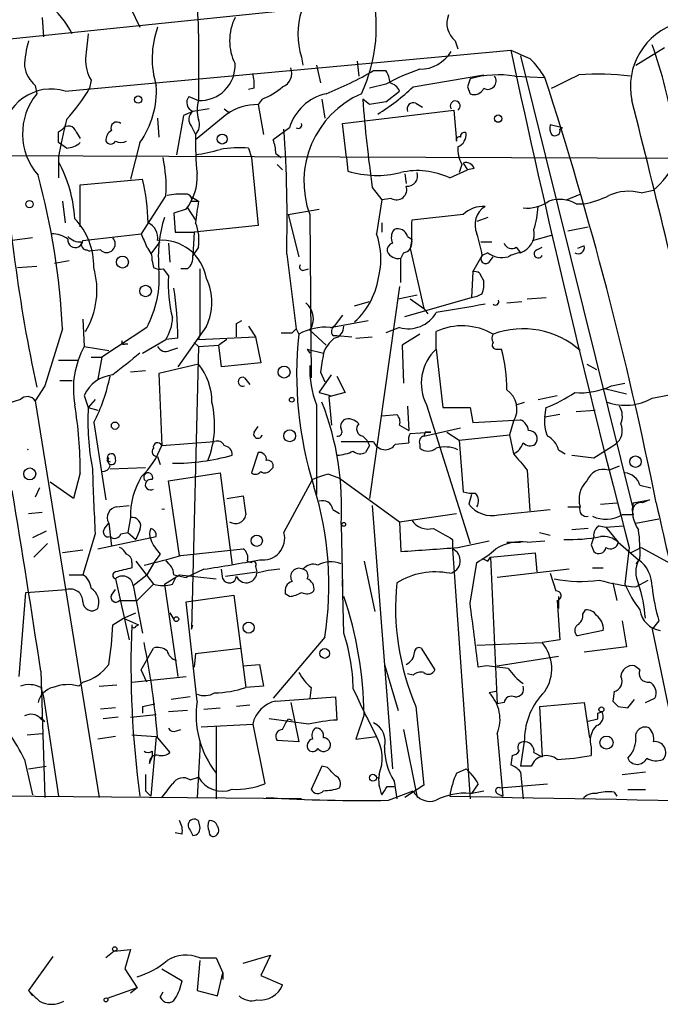
# Model space of a CAD drawing. Extents: x 0 to 880, y 11 to 878.
# Drawn here: x 158 to 198, y 45 to 106 of the extents above; entities that cross this region are included whole.
import ezdxf

# ---------------------------------------------------------------- set-up
doc = ezdxf.new("R2010")
doc.units = 0
doc.header["$MEASUREMENT"] = 0
doc.layers.add('MAIN', color=5, linetype='CONTINUOUS')

msp = doc.modelspace()

# ---------------------------------------------------------------- linework, layer by layer
at = {"layer": 'MAIN'}
for p, q in [((163.6607, 109.6433), (165.4387, 106.0026)), ((184.9967, 108.1193), (157.1413, 105.2406)), ((159.3427, 106.5953), (159.4273, 105.41)), ((169.0793, 105.5793), (169.0793, 101.4306)), ((185.0813, 105.156), (185.2507, 104.648)), ((160.782, 102.0233), (188.5527, 104.5633)), ((196.342, 103.632), (198.12, 104.7326)), ((175.514, 104.14), (175.5987, 103.632)), ((178.9853, 103.886), (179.07, 102.9546)), ((189.1453, 104.2246), (196.1727, 75.946)), ((176.4453, 103.632), (176.6993, 102.5313)), ((180.0013, 103.2933), (180.7633, 103.2933)), ((162.3907, 102.7006), (162.306, 102.1926)), ((182.4567, 102.2773), (186.8593, 103.0393)), ((188.8067, 102.9546), (190.6693, 102.87)), ((158.9193, 102.362), (159.004, 101.854)), ((172.5507, 102.1926), (172.212, 102.108)), ((180.7633, 102.4466), (179.7473, 102.1926)), ((180.7633, 101.346), (181.61, 102.0233)), ((185.8433, 102.2773), (186.0127, 101.854)), ((168.4867, 101.6846), (169.0793, 101.4306)), ((173.0587, 101.5153), (172.8047, 101.1766)), ((176.784, 101.5153), (176.9533, 100.33)), ((179.7473, 101.1766), (179.324, 101.5153)), ((182.626, 101.2613), (183.0493, 101.0073)), ((168.7407, 100.7533), (168.148, 100.4993)), ((169.7567, 100.9226), (168.7407, 100.7533)), ((170.688, 100.9226), (171.0267, 100.6686)), ((172.8047, 101.1766), (173.1433, 99.314)), ((178.054, 99.9913), (184.9967, 100.838)), ((184.9967, 100.838), (185.166, 98.8906)), ((166.5393, 100.33), (166.624, 99.1446)), ((168.148, 100.4993), (167.7247, 98.044)), ((170.8573, 100.584), (168.91, 98.9753)), ((160.3587, 99.4833), (160.6127, 99.6526)), ((161.4593, 99.4833), (161.7133, 99.06)), ((168.656, 99.822), (168.91, 99.314)), ((174.752, 99.7373), (173.736, 98.9753)), ((178.308, 97.8746), (178.054, 99.9913)), ((191.77, 99.7373), (191.008, 99.9066)), ((191.6007, 99.6526), (191.77, 99.7373)), ((160.8667, 98.4673), (160.3587, 98.806)), ((165.4387, 98.806), (164.846, 96.52)), ((172.212, 98.4673), (172.3813, 97.8746)), ((145.288, 98.044), (234.3573, 97.7053)), ((160.3587, 97.8746), (160.3587, 96.6046)), ((172.3813, 97.8746), (172.8047, 93.6413)), ((173.9053, 98.1286), (174.244, 97.8746)), ((178.308, 97.8746), (178.3927, 97.028)), ((173.99, 97.4513), (174.3287, 97.1126)), ((184.7427, 96.6046), (185.8433, 97.1126)), ((185.5047, 97.4513), (185.3353, 96.9433)), ((185.5893, 97.536), (185.8433, 97.1126)), ((186.2667, 97.1973), (185.8433, 97.1126)), ((161.7133, 96.1813), (165.608, 96.52)), ((181.9487, 96.8586), (182.0333, 96.266)), ((161.7133, 93.5566), (161.7133, 96.1813)), ((179.9167, 96.012), (180.5093, 95.25)), ((196.6807, 95.6733), (197.4427, 95.8426)), ((160.6127, 95.1653), (160.782, 93.8106)), ((167.0473, 95.504), (165.5233, 93.1333)), ((168.656, 95.4193), (169.0793, 95.1653)), ((168.656, 95.1653), (169.0793, 95.1653)), ((180.5093, 95.25), (180.1707, 93.1333)), ((181.102, 95.3346), (180.5093, 95.25)), ((192.024, 95.25), (192.8707, 95.5886)), ((168.3173, 94.6573), (167.5553, 94.4033)), ((168.402, 94.742), (168.91, 93.98)), ((174.6673, 94.3186), (176.6147, 94.6573)), ((192.6167, 94.996), (193.1247, 94.996)), ((167.5553, 94.4033), (167.64, 93.218)), ((174.6673, 94.3186), (175.3447, 91.694)), ((176.022, 94.3186), (176.1067, 84.1586)), ((185.5893, 94.3186), (182.372, 93.98)), ((187.1133, 94.1493), (186.436, 93.8953)), ((172.8047, 93.6413), (168.8253, 93.218)), ((180.5093, 93.8106), (180.5093, 93.218)), ((192.1087, 93.3026), (193.3787, 93.5566)), ((158.75, 92.8793), (157.48, 92.71)), ((161.8827, 92.71), (165.5233, 93.1333)), ((167.64, 93.218), (168.8253, 93.218)), ((168.8253, 93.218), (168.7407, 91.7786)), ((182.118, 92.964), (182.372, 92.7946)), ((182.372, 92.7946), (182.2873, 92.202)), ((189.9073, 92.71), (191.0927, 93.0486)), ((162.1367, 92.1173), (162.306, 92.0326)), ((162.9833, 92.1173), (162.306, 92.0326)), ((166.116, 91.8633), (166.7087, 92.6253)), ((167.2167, 92.5406), (167.3013, 91.3553)), ((169.0793, 92.2866), (168.7407, 91.7786)), ((182.2873, 92.202), (183.134, 88.4766)), ((186.69, 92.6253), (187.3673, 92.6253)), ((188.8913, 92.2866), (189.1453, 91.948)), ((190.1613, 92.1173), (190.5, 92.2866)), ((193.1247, 92.3713), (192.7013, 92.202)), ((161.036, 91.44), (160.1047, 91.2706)), ((166.2007, 91.44), (166.2853, 91.0166)), ((174.5827, 91.8633), (175.1753, 87.2066)), ((181.864, 91.948), (181.6947, 91.6093)), ((181.6947, 90.0853), (181.6947, 91.6093)), ((186.182, 90.7626), (186.7747, 91.7786)), ((187.1133, 91.948), (186.7747, 91.7786)), ((187.198, 91.3553), (187.452, 91.694)), ((157.8187, 91.0166), (159.004, 91.1013)), ((166.878, 90.932), (167.2167, 90.5086)), ((168.402, 90.932), (167.9787, 90.932)), ((169.164, 90.932), (169.164, 86.868)), ((175.5987, 90.8473), (175.9373, 90.932)), ((186.182, 90.7626), (186.0973, 89.154)), ((186.6053, 90.678), (186.8593, 90.17)), ((181.61, 89.8313), (179.7473, 76.6233)), ((181.5253, 89.0693), (182.7107, 89.3233)), ((181.9487, 87.9686), (186.0973, 89.154)), ((182.2873, 89.0693), (183.134, 88.4766)), ((189.5687, 89.0693), (190.754, 89.154)), ((178.816, 88.646), (179.7473, 88.9)), ((183.134, 88.4766), (183.388, 88.138)), ((188.2987, 88.8153), (189.23, 88.9)), ((161.8827, 87.7993), (161.9673, 86.106)), ((178.054, 88.0533), (177.546, 87.376)), ((160.6127, 87.2066), (159.512, 83.6506)), ((165.862, 87.2913), (163.068, 85.4286)), ((169.5873, 87.376), (167.8093, 84.836)), ((171.45, 87.5453), (171.7887, 87.7146)), ((172.212, 87.376), (172.6353, 86.6986)), ((174.9213, 86.9526), (175.1753, 87.2066)), ((175.1753, 87.2066), (175.3447, 86.868)), ((177.292, 87.2913), (179.6627, 87.7146)), ((181.61, 87.2913), (180.7633, 86.9526)), ((165.608, 85.6826), (167.0473, 86.5293)), ((167.8093, 86.614), (167.0473, 86.5293)), ((169.164, 86.868), (169.0793, 86.5293)), ((169.0793, 86.5293), (172.6353, 86.6986)), ((170.8573, 86.5293), (170.3493, 86.1906)), ((172.6353, 86.6986), (172.974, 85.09)), ((176.022, 87.122), (177.038, 86.1906)), ((177.4613, 86.7833), (177.7153, 86.7833)), ((177.7153, 86.7833), (178.6467, 86.6986)), ((178.9007, 86.614), (179.9167, 86.6986)), ((182.88, 86.868), (181.7793, 86.1906)), ((183.896, 85.9366), (183.896, 87.0373)), ((161.9673, 86.106), (163.4913, 85.852)), ((164.5073, 86.2753), (164.6767, 86.2753)), ((167.3013, 85.852), (167.8093, 86.0213)), ((169.0793, 86.106), (168.656, 68.4953)), ((168.8253, 86.36), (169.0793, 86.106)), ((169.0793, 86.106), (170.3493, 86.1906)), ((170.5187, 84.836), (170.3493, 86.1906)), ((175.8527, 85.9366), (176.8687, 85.6826)), ((175.8527, 85.9366), (176.022, 85.6826)), ((181.7793, 86.1906), (181.864, 83.82)), ((183.896, 85.9366), (184.3193, 82.296)), ((187.706, 85.9366), (187.96, 85.9366)), ((162.3907, 85.4286), (163.068, 85.4286)), ((163.068, 85.4286), (162.814, 84.074)), ((160.3587, 85.2593), (161.544, 85.2593)), ((169.0793, 85.0053), (166.624, 84.4126)), ((172.974, 85.09), (170.5187, 84.836)), ((193.294, 85.0053), (193.8867, 84.6666)), ((165.7773, 84.582), (164.846, 84.4973)), ((166.624, 84.4126), (166.7933, 79.9253)), ((171.958, 84.1586), (172.2967, 83.7353)), ((176.6147, 83.2273), (177.3767, 84.328)), ((176.6993, 84.4973), (176.9533, 83.9046)), ((177.7153, 84.2433), (178.2233, 83.2273)), ((159.512, 83.6506), (158.9193, 82.7193)), ((160.4433, 83.9893), (161.2053, 83.9893)), ((194.3947, 83.4813), (195.7493, 83.1426)), ((194.818, 83.6506), (195.6647, 83.82)), ((197.358, 82.8886), (201.676, 83.7353)), ((161.9673, 83.058), (162.2213, 82.296)), ((176.6147, 83.2273), (177.292, 83.058)), ((178.2233, 83.2273), (177.2073, 82.9733)), ((177.2073, 82.9733), (177.3767, 81.1953)), ((190.246, 82.804), (191.4313, 83.058)), ((158.9193, 82.7193), (162.8987, 57.9966)), ((162.6447, 82.804), (162.2213, 82.296)), ((162.2213, 82.296), (162.814, 82.1266)), ((176.4453, 82.4653), (176.4453, 76.8773)), ((182.118, 82.3806), (182.2027, 80.8566)), ((183.3033, 82.4653), (186.0127, 73.8293)), ((184.3193, 82.296), (186.0127, 82.296)), ((186.0127, 82.296), (186.182, 81.3646)), ((188.8913, 82.4653), (189.3993, 82.6346)), ((190.6693, 81.7033), (190.754, 82.296)), ((180.5093, 81.788), (181.4407, 81.8726)), ((191.6007, 81.8726), (190.6693, 81.7033)), ((192.6167, 82.042), (193.802, 82.1266)), ((162.56, 81.3646), (163.322, 76.5386)), ((172.5507, 80.772), (172.8047, 81.1106)), ((181.61, 81.1953), (182.2027, 80.8566)), ((183.134, 80.518), (185.42, 81.026)), ((186.182, 81.3646), (189.1453, 81.534)), ((188.722, 81.4493), (188.468, 80.6026)), ((179.324, 80.518), (179.578, 80.264)), ((182.2873, 80.6873), (183.5573, 80.772)), ((183.2187, 80.772), (183.134, 80.518)), ((184.5733, 80.772), (185.3353, 80.264)), ((185.3353, 80.264), (188.468, 80.6026)), ((188.468, 80.6026), (188.722, 79.4173)), ((166.7933, 79.9253), (170.0953, 80.1793)), ((179.7473, 79.9253), (179.4933, 79.502)), ((181.356, 80.01), (182.2027, 80.0946)), ((182.88, 80.01), (182.88, 79.756)), ((185.3353, 80.264), (185.5893, 77.0466)), ((193.7173, 79.1633), (195.072, 80.01)), ((163.4067, 78.994), (163.4913, 79.1633)), ((166.5393, 79.248), (166.7087, 78.74)), ((172.8047, 79.502), (172.3813, 78.232)), ((191.516, 79.6713), (191.9393, 79.4173)), ((163.576, 78.486), (165.7773, 78.5706)), ((173.5667, 78.4013), (173.736, 78.5706)), ((194.6487, 78.4013), (195.326, 78.6553)), ((161.7133, 78.232), (161.29, 76.6233)), ((167.2167, 77.724), (170.434, 78.232)), ((170.434, 78.232), (171.196, 72.4746)), ((177.2073, 78.1473), (177.8847, 77.8933)), ((189.5687, 78.4013), (189.738, 75.8613)), ((161.29, 76.6233), (159.8507, 77.6393)), ((167.894, 73.0673), (167.2167, 77.724)), ((174.4133, 74.5066), (176.1913, 77.8086)), ((177.8847, 77.8933), (181.61, 75.184)), ((196.596, 77.47), (197.2733, 77.3006)), ((159.1733, 77.3006), (158.9193, 76.708)), ((170.8573, 76.6233), (171.8733, 76.7926)), ((186.0973, 76.8773), (185.928, 76.2846)), ((163.9993, 76.1153), (164.7613, 76.2)), ((179.9167, 76.2), (181.1867, 59.7746)), ((192.1087, 76.1153), (192.8707, 76.1153)), ((194.1407, 76.2846), (195.1567, 76.3693)), ((196.1727, 76.3693), (197.1887, 76.5386)), ((197.1887, 76.5386), (196.7653, 76.3693)), ((158.496, 75.692), (159.3427, 75.7766)), ((177.4613, 75.946), (177.8847, 75.692)), ((181.61, 75.184), (185.166, 75.692)), ((187.7907, 75.6073), (191.008, 75.946)), ((196.1727, 75.6073), (195.4953, 75.6073)), ((163.2373, 74.7606), (163.4913, 75.0993)), ((163.4913, 75.0993), (163.6607, 73.66)), ((164.846, 75.438), (164.6767, 74.5066)), ((177.9693, 75.0146), (178.054, 71.12)), ((181.61, 75.184), (181.6947, 73.3213)), ((194.056, 74.93), (194.4793, 74.8453)), ((194.4793, 74.8453), (195.58, 74.93)), ((196.342, 75.0993), (197.7813, 75.3533)), ((159.5967, 74.5913), (158.75, 74.168)), ((162.6447, 74.422), (161.8827, 71.882)), ((162.814, 73.4906), (166.4547, 74.2526)), ((164.2533, 74.422), (164.6767, 74.5066)), ((164.6767, 74.5066), (165.1847, 74.0833)), ((165.4387, 74.676), (165.1847, 74.0833)), ((190.3307, 74.5066), (191.008, 74.3373)), ((193.3787, 74.7606), (192.3627, 74.676)), ((194.4793, 74.8453), (195.2413, 73.914)), ((159.6813, 73.8293), (158.8347, 72.9826)), ((184.912, 74.0833), (184.912, 73.4906)), ((185.2507, 73.5753), (187.198, 73.9986)), ((188.2987, 73.914), (189.1453, 73.914)), ((189.5687, 73.914), (190.6693, 73.9986)), ((193.548, 73.7446), (193.7173, 73.3213)), ((195.2413, 73.914), (196.5113, 72.8133)), ((161.8827, 73.406), (160.6127, 73.2366)), ((166.7087, 73.152), (166.37, 72.7286)), ((167.9787, 73.0673), (171.8733, 73.4906)), ((184.912, 73.4906), (186.0127, 57.912)), ((187.2827, 72.9826), (190.0767, 73.2366)), ((190.0767, 73.2366), (190.1613, 72.0513)), ((195.9187, 73.5753), (195.6647, 71.2893)), ((196.0033, 73.2366), (196.6807, 73.5753)), ((196.6807, 73.5753), (198.5433, 72.5593)), ((164.9307, 72.644), (164.9307, 72.3053)), ((165.1847, 72.7286), (166.2853, 71.2893)), ((166.37, 72.7286), (165.862, 71.882)), ((172.1273, 72.7286), (172.3813, 72.644)), ((179.4087, 72.7286), (180.086, 69.596)), ((186.0127, 70.104), (186.436, 72.644)), ((187.1133, 72.7286), (187.2827, 72.9826)), ((187.2827, 72.9826), (187.706, 63.8386)), ((196.596, 72.898), (196.342, 72.5593)), ((161.036, 71.882), (161.8827, 71.882)), ((165.0153, 71.2046), (165.862, 71.882)), ((166.9627, 71.2893), (167.894, 71.882)), ((167.4707, 71.2893), (167.7247, 71.7973)), ((167.5553, 71.882), (168.3173, 71.7126)), ((167.894, 71.882), (170.18, 71.628)), ((169.418, 72.2206), (168.3173, 71.7126)), ((170.6033, 71.628), (170.5187, 72.2206)), ((170.7727, 71.7973), (172.72, 72.0513)), ((172.6353, 72.39), (172.72, 72.0513)), ((192.1933, 72.2206), (187.706, 71.7126)), ((191.008, 71.9666), (191.3467, 70.866)), ((193.6327, 72.3053), (194.31, 72.3053)), ((163.9147, 71.628), (164.7613, 67.818)), ((165.0153, 71.2046), (165.608, 68.2413)), ((166.2853, 71.2893), (165.2693, 70.2733)), ((166.9627, 71.2893), (167.8093, 65.532)), ((178.1387, 68.2413), (178.054, 71.5433)), ((194.9027, 71.374), (195.1567, 70.2733)), ((196.342, 71.12), (197.104, 71.5433)), ((157.9033, 65.532), (158.3267, 70.7813)), ((158.3267, 70.7813), (160.8667, 70.9506)), ((163.6607, 70.612), (163.9147, 70.9506)), ((168.3173, 70.1886), (171.2807, 70.612)), ((171.2807, 70.612), (172.0427, 64.8546)), ((174.752, 70.5273), (174.498, 70.6966)), ((164.1687, 70.2733), (165.2693, 70.2733)), ((168.9947, 64.008), (168.3173, 70.1886)), ((191.4313, 70.2733), (191.6007, 67.818)), ((191.516, 70.5273), (191.516, 69.7653)), ((164.4227, 69.1726), (165.1847, 69.5113)), ((167.3013, 69.5113), (167.5553, 69.088)), ((193.04, 69.4266), (193.2093, 69.6806)), ((163.7453, 68.7493), (164.4227, 69.1726)), ((164.4227, 69.1726), (165.354, 68.7493)), ((165.1847, 68.6646), (165.354, 68.7493)), ((168.656, 68.4953), (168.7407, 68.7493)), ((195.4953, 69.0033), (195.7493, 67.3946)), ((197.7813, 69.0033), (197.358, 68.4953)), ((194.31, 68.4106), (192.7013, 68.072)), ((197.358, 68.4953), (199.5593, 57.8273)), ((176.9533, 67.9873), (173.736, 64.1773)), ((186.436, 67.4793), (190.5, 67.6486)), ((191.6007, 67.818), (190.5, 67.6486)), ((165.5233, 65.9553), (166.2853, 67.31)), ((168.91, 66.9713), (168.8253, 66.1246)), ((168.91, 66.9713), (171.704, 67.31)), ((182.9647, 67.31), (183.8113, 65.9553)), ((195.7493, 67.3946), (193.1247, 67.056)), ((171.8733, 66.2093), (172.8893, 66.294)), ((172.8893, 66.294), (173.1433, 64.9393)), ((180.6787, 66.294), (181.5253, 63.4153)), ((187.706, 66.2093), (191.516, 66.802)), ((159.258, 65.8706), (159.512, 57.9966)), ((165.862, 65.1933), (165.5233, 65.9553)), ((182.4567, 65.6166), (182.118, 65.7013)), ((187.0287, 66.2093), (186.5207, 66.1246)), ((196.596, 65.9553), (196.2573, 66.2093)), ((161.6287, 64.9393), (161.8827, 65.1933)), ((164.9307, 65.1933), (168.3173, 65.532)), ((159.258, 64.8546), (159.4273, 64.262)), ((162.8987, 64.9393), (163.9993, 65.024)), ((173.1433, 64.9393), (172.0427, 64.8546)), ((176.1067, 64.8546), (176.022, 64.1773)), ((187.6213, 64.6006), (187.198, 64.516)), ((194.9873, 64.6006), (194.9027, 64.008)), ((159.4273, 64.262), (160.3587, 58.0813)), ((165.608, 63.6693), (166.37, 63.8386)), ((168.5713, 64.262), (167.386, 64.0926)), ((173.9053, 64.008), (177.6307, 64.262)), ((174.8367, 63.9233), (175.3447, 61.468)), ((177.6307, 64.262), (177.7153, 62.8226)), ((188.1293, 63.9233), (187.706, 63.8386)), ((190.3307, 63.6693), (193.1247, 63.9233)), ((193.1247, 63.9233), (193.4633, 61.722)), ((195.834, 63.5846), (196.2573, 64.0926)), ((196.9347, 63.9233), (197.5273, 64.1773)), ((163.9147, 63.5846), (162.9833, 63.5)), ((165.608, 63.6693), (165.608, 63.246)), ((165.608, 63.6693), (165.608, 63.246)), ((168.402, 63.4153), (167.2167, 63.3306)), ((169.418, 63.5), (170.434, 63.5846)), ((172.2967, 63.754), (171.45, 63.6693)), ((182.626, 63.6693), (183.134, 58.7586)), ((190.3307, 63.6693), (190.5, 60.5366)), ((193.9713, 63.246), (194.2253, 63.3306)), ((195.2413, 63.6693), (195.834, 63.5846)), ((159.258, 62.992), (159.512, 62.738)), ((159.258, 62.9073), (159.512, 62.738)), ((164.084, 62.992), (163.1527, 62.9073)), ((164.846, 62.992), (166.4547, 63.1613)), ((175.9373, 62.5686), (173.482, 62.9073)), ((174.6673, 62.9073), (174.9213, 62.8226)), ((179.4087, 63.1613), (178.9007, 61.6373)), ((193.294, 62.738), (193.9713, 62.9073)), ((158.4113, 61.8913), (159.3427, 61.976)), ((167.7247, 62.1453), (167.9787, 62.23)), ((169.2487, 62.3993), (172.466, 62.5686)), ((170.18, 62.3993), (170.18, 57.912)), ((172.466, 62.5686), (173.228, 58.8433)), ((181.864, 62.23), (182.7107, 57.9966)), ((187.706, 61.976), (188.0447, 58.0813)), ((163.9147, 61.8066), (162.814, 61.6373)), ((164.9307, 61.8913), (166.4547, 61.8066)), ((166.4547, 61.8066), (166.116, 58.0813)), ((166.5393, 61.722), (167.3013, 60.7906)), ((169.164, 61.5526), (169.164, 60.96)), ((175.3447, 61.468), (173.99, 61.5526)), ((178.9007, 61.6373), (180.1707, 61.8066)), ((189.3993, 61.6373), (189.1453, 59.944)), ((166.2007, 60.8753), (166.2007, 60.5366)), ((169.164, 60.96), (168.9947, 57.9966)), ((189.992, 60.7906), (190.5, 60.5366)), ((193.548, 61.1293), (193.548, 60.6213)), ((158.242, 60.3673), (158.75, 58.166)), ((166.0313, 60.1133), (166.2007, 60.5366)), ((188.6373, 60.6213), (188.5527, 60.0286)), ((158.496, 59.7746), (159.5967, 59.944)), ((176.784, 59.944), (176.1067, 58.5046)), ((177.1227, 59.8593), (176.784, 59.944)), ((185.166, 59.5206), (185.7587, 59.7746)), ((189.8227, 59.944), (189.1453, 59.944)), ((189.1453, 59.6053), (189.3147, 57.912)), ((195.4953, 59.436), (196.9347, 59.6053)), ((168.5713, 59.0973), (169.0793, 59.2666)), ((180.1707, 59.2666), (180.34, 59.182)), ((181.2713, 59.0126), (181.4407, 57.912)), ((175.514, 57.912), (128.778, 58.3353)), ((165.7773, 58.42), (166.116, 58.0813)), ((180.848, 58.674), (181.2713, 58.674)), ((180.9327, 57.8273), (182.4567, 58.42)), ((183.134, 58.7586), (181.9487, 57.9966)), ((186.0127, 58.2506), (186.8593, 58.42)), ((186.5207, 58.8433), (186.0973, 58.2506)), ((187.8753, 58.5893), (190.8387, 58.8433)), ((194.9873, 58.3353), (195.1567, 58.0813)), ((195.834, 58.5046), (196.9347, 58.5046)), ((187.706, 58.2506), (188.0447, 58.0813)), ((169.164, 56.2186), (169.0793, 56.5573)), ((168.5713, 55.9646), (168.7407, 55.626)), ((168.0633, 55.7106), (167.64, 55.7953)), ((163.83, 48.4293), (164.846, 48.514)), ((164.846, 48.514), (164.5073, 47.3286)), ((160.02, 48.0906), (158.496, 45.974)), ((163.83, 48.4293), (163.322, 48.006)), ((169.164, 48.006), (170.18, 48.006)), ((170.18, 48.006), (170.6033, 47.0746)), ((171.8733, 47.6673), (173.5667, 48.1753)), ((173.5667, 48.1753), (172.974, 46.9053)), ((164.5073, 47.3286), (165.2693, 46.1433)), ((166.7933, 47.3286), (168.0633, 46.5666)), ((169.164, 47.8366), (168.9947, 45.974)), ((170.2647, 45.6353), (170.6033, 47.0746)), ((170.6033, 47.0746), (170.6033, 46.6513)), ((172.974, 46.9053), (174.3287, 46.3126)), ((165.2693, 46.1433), (163.4067, 45.466)), ((165.2693, 46.1433), (164.846, 45.8046)), ((158.496, 45.974), (158.75, 45.6353)), ((166.7087, 45.5506), (166.878, 45.8893)), ((168.9947, 45.974), (170.2647, 45.6353))]:
    msp.add_line(p, q, dxfattribs=at)
for centre, radius in [((165.3257, 101.4871), 0.2275), ((187.7624, 100.3018), 0.2275), ((170.5661, 99.0305), 0.3127), ((158.5524, 94.9678), 0.2275), ((164.3485, 91.3659), 0.3741), ((165.792, 89.5589), 0.3573), ((174.4239, 84.5079), 0.3741), ((174.9001, 82.7828), 0.1496), ((163.8864, 81.1671), 0.2275), ((174.7701, 80.5362), 0.3713), ((196.3235, 78.9241), 0.3573), ((158.57, 78.1579), 0.3741), ((178.1386, 75.0147), 0.1197), ((172.7152, 73.994), 0.3525), ((167.7035, 69.1092), 0.1496), ((172.2119, 68.58), 0.349), ((176.9533, 66.9714), 0.3052), ((194.195, 63.4819), 0.1541), ((194.5132, 61.4172), 0.4071), ((179.959, 59.2243), 0.2158), ((163.8723, 48.5564), 0.1338), ((163.322, 45.3813), 0.1197)]:
    msp.add_circle(centre, radius, dxfattribs=at)
for centre, radius, start, end in [((158.1314, 105.9695), 10.9548, 357.958754, 23.885912), ((156.7154, 103.4733), 4.9593, 25.129055, 81.131041), ((170.4484, 106.0036), 9.721, 334.731116, 15.140462), ((179.8312, 105.5793), 4.5508, 161.562264, 198.437736), ((174.2553, 105.1559), 3.2286, 153.523836, 206.474576), ((185.9957, 106.2566), 1.4309, 159.205411, 230.279535), ((200.1501, 102.2791), 4.1498, 106.568982, 191.79842), ((543.1391, 62.492), 383.347, 173.546451, 173.775633), ((171.9695, 104.0551), 5.7689, 160.270013, 197.067022), ((165.0988, 103.2891), 6.8617, 164.212085, 177.843486), ((182.8632, 105.6807), 2.3028, 270.41801, 328.531865), ((316.1543, 400.6552), 322.4168, 246.686244, 246.915411), ((868.0169, 249.7058), 694.7935, 192.0579097, 194.684752), ((172.0667, 95.7004), 26.9132, 8.080214, 19.992637), ((164.4574, 103.937), 2.4083, 177.184404, 210.889907), ((169.1756, 103.6203), 2.1918, 267.481833, 2.518167), ((185.2672, 99.584), 6.323, 31.311395, 45.003204), ((160.2783, 103.9247), 2.071, 190.49984, 228.98819), ((170.1766, 102.4463), 2.3876, 353.900432, 16.489619), ((173.99, 103.124), 0.9119, 291.802576, 21.796742), ((168.0684, 124.0912), 23.978, 291.967184, 299.845266), ((186.6343, 91.9751), 12.005, 108.223654, 119.277809), ((179.4952, 102.4473), 1.5244, 3.158773, 33.708831), ((180.8058, 101.6848), 0.8725, 22.826965, 75.97172), ((312.9279, 60.1813), 133.8752, 161.443679, 161.672862), ((187.8, 96.4287), 6.6031, 81.23055, 105.704514), ((187.1133, 102.6489), 0.5222, 240.897443, 35.829747), ((-34.9709, 29.5966), 237.2393, 11.370587, 17.990457), ((-19.7405, 525.9509), 473.3093, 296.451802, 296.68098), ((193.962, 86.5641), 16.5171, 82.900842, 94.082849), ((159.9153, 99.1199), 3.03, 73.379, 177.930835), ((151.6422, 108.5689), 12.4247, 317.938922, 329.123158), ((160.9085, 102.0235), 5.5565, 324.616353, 3.492588), ((171.28, 105.9191), 4.7495, 291.99384, 309.934081), ((172.6294, 112.7758), 14.3803, 302.02574, 313.108662), ((186.2668, 102.4464), 0.6446, 246.783903, 336.811914), ((162.0778, 99.3645), 3.9555, 140.995657, 220.913799), ((168.9628, 101.3142), 0.6033, 142.117519, 248.397882), ((171.1129, 100.8379), 2.1182, 163.751048, 196.246355), ((177.7213, 98.8233), 3.1068, 102.705438, 162.890763), ((181.6262, 96.3804), 5.9714, 113.560811, 200.198702), ((261.2646, 107.5567), 82.163, 184.216732, 188.077341), ((222.6053, -152.7385), 257.5067, 99.351396, 99.580579), ((182.4779, 100.9014), 0.3892, 67.632677, 202.367323), ((185.0822, 101.0966), 0.3086, 303.087681, 214.318252), ((-358.5723, -40.9094), 572.6331, 12.537462, 14.392968), ((169.0975, 100.2513), 0.6159, 125.403577, 224.197333), ((172.753, 97.8505), 3.3265, 89.109482, 124.741559), ((200.7483, 90.4596), 41.0646, 166.213767, 169.597089), ((163.9993, 99.7204), 0.3713, 46.844093, 204.231967), ((168.2966, 99.9066), 0.8528, 315.988088, 23.39972), ((-8.9912, 99.1447), 169.3502, 359.885409, 0.114558), ((160.9937, 99.3564), 0.4826, 15.245747, 142.137512), ((163.9993, 98.9753), 0.6826, 119.738635, 187.12814), ((92.7311, 93.9797), 81.879, 358.518859, 3.972862), ((175.3129, 99.9067), 0.2182, 230.913782, 22.81582), ((185.6316, 99.2152), 0.2231, 55.277239, 198.451194), ((191.6429, 99.695), 0.6692, 161.567759, 214.701651), ((191.3044, 99.5468), 0.3147, 227.717737, 19.650149), ((193.7334, 100.1239), 5.6647, 310.905517, 356.944949), ((261.1734, 105.3476), 104.4654, 183.357604, 192.034777), ((160.8159, 99.8217), 1.3553, 272.148008, 311.461517), ((163.6184, 99.0601), 0.3414, 209.763614, 330.228054), ((164.2534, 99.5261), 0.7201, 241.943894, 298.049084), ((188.5848, 98.7635), 19.6825, 178.397285, 185.55386), ((171.491, 98.0861), 2.4147, 1.008499, 21.607537), ((185.3353, 98.9753), 0.1893, 63.421413, 206.578587), ((184.9466, 99.3102), 0.8169, 291.854808, 6.212391), ((166.1094, 114.2482), 16.4444, 279.80566, 285.247112), ((171.7041, 90.4257), 8.0576, 86.386052, 99.069185), ((187.2627, 98.4366), 2.0153, 176.717348, 209.269167), ((153.1436, 93.636), 8.2423, 2.980745, 28.910046), ((158.6668, 96.0968), 8.4015, 355.953886, 12.216502), ((180.1995, 103.0606), 6.2974, 253.326726, 283.735031), ((182.7379, 92.4471), 4.6156, 64.256037, 103.062538), ((185.7586, 97.0278), 0.5357, 18.44848, 108.424801), ((115.9564, 84.9983), 44.7109, 2.831029, 15.270382), ((153.1297, 93.5842), 12.819, 1.01197, 13.239343), ((165.7914, 96.6395), 3.2108, 321.87695, 3.912835), ((182.1025, 96.7355), 0.6427, 263.818326, 18.863447), ((181.4262, 95.8885), 0.6418, 239.659382, 18.920543), ((195.9018, 92.7433), 3.0318, 75.113016, 114.413612), ((167.9785, 91.693), 3.9039, 86.266565, 102.523236), ((168.3174, 95.25), 0.349, 345.955794, 104.044206), ((507.6971, 52.1595), 341.3378, 172.76196, 172.991124), ((189.578, 97.0094), 2.2826, 263.376241, 306.11134), ((191.5764, 93.1446), 2.1236, 60.668407, 107.911083), ((192.0231, 100.8408), 5.9477, 280.673624, 296.196273), ((186.814, 93.1129), 1.7186, 85.661894, 135.447909), ((187.674, 93.6847), 1.3552, 122.590187, 204.00799), ((184.7932, 95.0468), 5.4572, 342.296487, 357.687486), ((158.3606, 91.138), 4.2012, 358.344104, 44.156157), ((174.4319, 91.7365), 7.8492, 162.097818, 185.882806), ((521.0217, 93.3026), 338.6504, 179.885392, 180.114592), ((165.5092, 92.8652), 1.0417, 351.431976, 65.166854), ((166.3285, 92.7524), 2.79, 350.389126, 22.289544), ((181.8941, 92.8975), 0.7923, 141.81678, 206.772023), ((181.5091, 92.8045), 0.6294, 14.678699, 112.196943), ((188.7501, 93.1492), 1.2645, 288.211429, 10.853183), ((159.8934, 91.3145), 1.8193, 54.444749, 88.680301), ((161.4154, 92.7347), 0.4679, 172.645662, 356.974342), ((161.7013, 93.6111), 0.9906, 220.787625, 275.602387), ((163.3643, 92.4983), 0.5388, 225, 45), ((377.3804, 177.3901), 227.997, 201.688003, 201.917172), ((166.7812, 89.8763), 2.844, 9.369256, 94.879249), ((176.1567, 91.5901), 4.3004, 346.597442, 21.029476), ((175.2323, 89.6125), 11.7439, 10.628766, 17.4455), ((162.1577, 92.4982), 0.3815, 160.539138, 266.844331), ((165.2152, 91.5368), 0.9902, 354.39016, 49.217958), ((181.2966, 92.1004), 0.4537, 104.017867, 188.59446), ((181.8101, 92.5176), 0.5721, 275.405678, 10.850351), ((188.6071, 92.7039), 0.5049, 198.869135, 304.256617), ((190.2601, 91.8774), 0.2594, 112.383739, 337.616261), ((192.7437, 92.2782), 0.3922, 237.334988, 13.731538), ((167.7552, 91.6818), 0.9902, 310.782042, 5.60984), ((181.5254, 92.329), 0.7393, 203.63204, 283.237414), ((186.9863, 91.5669), 0.2993, 134.986464, 315.013536), ((188.0023, 93.0912), 1.4482, 232.129874, 285.253037), ((189.4418, 89.7884), 2.1799, 97.817489, 119.050775), ((157.7089, 89.6138), 5.0499, 329.321893, 16.128364), ((160.1664, 90.3835), 6.4809, 331.502008, 4.854975), ((166.7085, 91.8632), 0.9465, 243.440363, 280.316217), ((175.5986, 91.059), 0.2116, 143.124688, 270.027065), ((175.6518, 90.0003), 8.4504, 176.55152, 194.503438), ((166.5189, 88.8577), 3.4074, 334.224563, 25.773923), ((175.5209, 91.1982), 4.8569, 312.721326, 352.845573), ((186.2666, 90.0844), 0.6835, 60.291513, 97.110459), ((140.7463, 85.9963), 27.07, 1.307522, 7.963406), ((185.2929, 89.9582), 1.5807, 339.629778, 7.700518), ((185.8917, 90.7325), 1.5919, 277.421011, 303.690068), ((187.5896, 88.9), 0.2182, 230.913782, 22.81582), ((175.0014, 87.8346), 1.2448, 325.07661, 51.985739), ((312.4199, -673.5228), 772.5118, 99.3477307, 99.5769137), ((164.7751, 87.983), 2.6974, 327.389845, 357.896671), ((182.1717, 89.1839), 1.9742, 253.46977, 330.860264), ((-40.1999, 87.122), 211.6503, 359.885382, 0.114591), ((176.9938, 83.9722), 3.3324, 84.866123, 119.660645), ((177.7732, 87.0411), 0.4047, 124.153419, 219.575331), ((177.398, 87.3406), 0.7415, 281.51299, 2.736234), ((185.5106, 83.5209), 3.8694, 59.885217, 114.662826), ((189.3219, 81.8831), 5.3241, 48.198445, 110.561713), ((174.5827, 256.2525), 169.3002, 269.885375, 270.114592), ((198.2633, 84.3318), 23.0585, 173.685273, 197.533014), ((178.9146, 84.9068), 2.1881, 128.717879, 159.233402), ((187.7905, 86.614), 0.4232, 143.116564, 216.883436), ((166.8713, 83.4392), 5.5822, 151.462609, 190.047519), ((164.4227, 86.3599), 0.1198, 135, 315), ((167.0473, 86.3601), 0.568, 206.574073, 296.56054), ((185.8545, 83.816), 2.8866, 132.724311, 207.898406), ((187.6496, 86.1906), 0.2603, 139.39393, 282.519254), ((179.6472, 83.5355), 8.6526, 359.080194, 16.111029), ((503.2417, -338.3443), 542.1344, 128.542743, 128.771926), ((473.1333, 42.7365), 299.3611, 171.751936, 171.9811), ((166.1807, 82.6335), 3.7453, 0.016828, 39.29199), ((181.9454, 84.6777), 5.9284, 177.651796, 201.912321), ((163.9431, 82.1715), 2.1656, 95.24066, 155.835227), ((152.9619, 86.3708), 10.8252, 332.454248, 348.665778), ((171.8416, 83.9046), 0.2794, 65.379542, 294.620458), ((192.8638, 87.8197), 4.6044, 265.867572, 295.114096), ((158.4173, 82.3625), 0.6159, 35.403577, 134.197333), ((187.4927, 82.2017), 1.4413, 328.531049, 55.999019), ((187.5688, 90.54), 8.8379, 291.124829, 304.165117), ((195.6858, 85.7888), 3.3477, 250.421929, 299.966929), ((242.1524, -171.3576), 267.7345, 108.322042, 108.551232), ((136.9724, 78.3833), 24.7414, 359.649619, 9.496472), ((177.5885, 81.407), 15.3929, 176.689101, 190.93895), ((164.0587, 81.2148), 6.0366, 338.414673, 13.603236), ((160.0284, 76.1261), 17.9753, 356.454862, 21.228027), ((194.2672, 81.7456), 1.2346, 337.845274, 30.952614), ((181.0175, 81.407), 0.6292, 340.338213, 47.731211), ((192.8284, 81.4071), 2.1793, 172.188537, 204.077541), ((178.4987, 81.1106), 0.5558, 130.373177, 197.734068), ((178.435, 80.7861), 0.8045, 37.875608, 111.61228), ((179.3946, 80.9649), 0.4524, 135.850821, 261.022765), ((188.8429, 80.778), 0.8142, 5.539741, 68.198591), ((194.4504, 80.8559), 1.0498, 306.309883, 23.827827), ((172.7931, 80.6527), 0.2703, 153.795355, 349.317839), ((177.7718, 80.7719), 0.2601, 257.454468, 40.620402), ((182.8372, 80.3064), 0.6689, 145.290762, 198.459327), ((183.2046, 80.1652), 0.3598, 101.316179, 205.553719), ((183.388, -3.8779), 84.6501, 89.885408, 90.114592), ((189.6957, 80.3486), 0.5098, 318.372062, 94.771109), ((190.2597, 79.3606), 1.2941, 13.891284, 63.423069), ((161.8484, 81.7625), 5.2752, 314.158221, 339.618241), ((166.5393, 79.8406), 0.2678, 18.441716, 198.421413), ((170.2646, 79.7559), 0.456, 21.806076, 111.79441), ((170.6086, 79.3432), 0.5875, 358.966174, 82.232638), ((178.9853, 588.1789), 508.0006, 269.885409, 270.114592), ((264.3076, 122.4046), 94.6305, 206.443636, 206.6729), ((180.721, 80.4333), 0.7632, 199.439202, 326.312015), ((184.461, 77.9171), 1.9237, 65.763835, 107.079518), ((188.2842, 80.3984), 1.0743, 294.048045, 343.574043), ((189.7501, 80.5422), 0.6244, 225.791579, 301.536569), ((158.4536, 79.4168), 0.258, 80.541329, 99.436765), ((163.6645, 79.1556), 0.2618, 342.894053, 250.235729), ((163.6772, 78.9921), 0.2527, 137.357246, 20.012156), ((166.497, 79.5444), 0.2993, 135.013536, 278.121983), ((167.5665, 92.0357), 13.2114, 269.584528, 285.945575), ((172.8751, 79.0644), 0.4432, 350.860707, 99.139293), ((177.6513, 81.7476), 2.4158, 271.518042, 296.554445), ((179.1667, 80.0343), 0.6245, 225.797976, 301.531771), ((183.388, 80.433), 0.8464, 233.116564, 306.883436), ((443.1328, 290.5739), 330.6236, 219.692091, 219.921285), ((195.7572, 100.9884), 21.9202, 261.091498, 264.660318), ((163.1357, 78.7654), 0.4539, 261.421795, 345.960695), ((78.8064, 36.4947), 94.6752, 26.443694, 26.672849), ((173.4114, 78.6694), 0.3393, 343.071082, 106.912762), ((453.3259, 88.574), 291.0255, 181.986478, 182.787281), ((169.5916, 75.5329), 4.7465, 148.993598, 181.145618), ((165.9528, 77.9477), 0.2843, 330.702635, 231.884651), ((172.6392, 78.5437), 0.4046, 230.395708, 325.850351), ((173.2318, 78.6285), 0.4047, 230.42467, 325.846582), ((178.3536, 73.0157), 5.2581, 102.59204, 114.282349), ((194.3258, 77.3536), 1.0963, 72.870759, 160.252659), ((195.5461, 77.1369), 1.1015, 17.602583, 83.818923), ((166.1026, 77.4923), 0.3312, 72.768797, 303.474184), ((156.5788, 71.2423), 20.6329, 350.923214, 17.321225), ((194.3696, 76.5809), 1.5695, 133.257415, 197.256247), ((-568.6631, -43.2933), 736.0611, 8.5288977, 9.4163106), ((468.3073, 118.5534), 299.3611, 188.0189, 188.248064), ((186.1819, 78.9106), 1.9559, 252.363579, 274.968472), ((185.8114, 76.4804), 0.7235, 329.692258, 41.733505), ((164.0841, 75.4379), 0.6827, 97.135426, 209.734472), ((176.8317, 75.8561), 0.6361, 8.12628, 109.947705), ((187.3715, 77.3546), 1.7968, 216.547836, 283.49102), ((193.2729, 75.9459), 0.4364, 157.159978, 284.033059), ((196.6595, 75.8402), 0.5396, 78.69215, 205.567878), ((198.2466, 75.9035), 2.1256, 167.341378, 215.274461), ((3395.21, 789.6483), 3276.1868, 192.5749309, 192.8041149), ((166.878, 75.6096), 0.3469, 75.867616, 104.132384), ((171.4011, 75.7164), 0.6508, 234.883938, 350.349525), ((194.4818, 77.373), 2.0359, 245.350852, 299.855536), ((164.9518, 74.9088), 0.5397, 334.446281, 101.305768), ((183.4245, 76.0151), 1.2904, 215.346693, 283.54409), ((194.3946, 74.3373), 0.6826, 119.738635, 187.12814), ((163.4701, 74.5489), 0.3147, 137.717737, 289.667298), ((163.8582, 74.5631), 0.4196, 227.73366, 340.347095), ((166.7507, 74.4219), 0.7194, 151.913927, 208.079046), ((166.0059, 74.3203), 0.4539, 351.421795, 75.960695), ((173.0997, 74.1564), 1.3595, 261.096829, 14.927616), ((353.6396, 370.7386), 341.282, 240.141042, 240.370231), ((192.2352, 84.4638), 10.3875, 267.900748, 280.570321), ((320.64, 31.6711), 133.8752, 161.45383, 161.682999), ((194.3079, 72.8382), 1.4242, 49.054001, 96.741799), ((185.8768, 73.2784), 10.7259, 357.967556, 7.48698), ((168.5837, 74.9995), 2.6323, 200.368798, 224.576735), ((189.1806, 71.0089), 2.9309, 82.390759, 122.141939), ((194.7587, 73.9732), 0.4862, 234.923988, 353.00653), ((163.8726, 72.8559), 0.778, 22.371722, 67.628278), ((164.4817, 72.7115), 0.4541, 351.450515, 75.942335), ((147.903, 145.7931), 75.4458, 283.638448, 285.431979), ((171.4924, 72.9403), 0.6693, 341.559637, 55.310261), ((119.973, 962.4446), 891.263, 273.9710227, 274.2002064), ((184.5988, 72.754), 0.8004, 280.356705, 66.964956), ((182.1566, 79.8886), 8.4141, 300.570433, 310.501511), ((194.0324, 73.6459), 0.4524, 225.850821, 351.022765), ((166.4554, 71.7977), 1.1031, 4.382771, 57.550319), ((158.3931, 147.2524), 75.8375, 278.359018, 281.019805), ((172.5083, 72.517), 0.1796, 315, 135), ((176.2336, 71.7271), 0.8041, 68.370598, 142.142514), ((177.3343, 71.0782), 1.6115, 66.793473, 119.941129), ((229.294, 157.4632), 94.6529, 243.306795, 243.535978), ((198.1205, 72.0513), 1.7805, 154.661171, 205.338829), ((195.2839, 71.1412), 2.0742, 359.414383, 53.719581), ((161.2897, 70.9505), 1.1042, 4.404277, 57.518859), ((163.9569, 71.8396), 0.2159, 101.273495, 258.721314), ((227.9226, -181.8215), 261.8175, 103.921641, 104.150824), ((164.3571, 71.1359), 0.6617, 5.958704, 131.955677), ((171.0085, 71.8034), 0.4415, 203.406467, 359.208421), ((172.0644, 72.0368), 0.6593, 201.296394, 353.888199), ((174.3795, 66.7678), 5.4572, 92.312515, 107.703514), ((175.3552, 71.755), 0.5255, 62.391283, 214.337245), ((175.5282, 71.8397), 0.3874, 326.880041, 79.51391), ((183.8537, 67.4245), 4.6283, 78.925809, 121.423404), ((166.878, 73.3207), 2.1161, 253.73438, 286.26562), ((175.1088, 70.8559), 0.6312, 107.280921, 194.617437), ((175.6161, 70.998), 0.673, 348.688398, 69.416053), ((197.1661, 69.8497), 15.7991, 174.463482, 203.028354), ((192.8877, 79.1301), 7.6762, 257.77309, 278.754277), ((197.6858, 84.7616), 13.7076, 254.644837, 264.374086), ((202.57, 74.213), 7.4987, 202.947771, 217.187141), ((188.2566, 68.5374), 8.7013, 4.186342, 18.437031), ((161.1006, 70.2042), 0.7823, 358.857313, 107.39947), ((161.8401, 70.1462), 1.0458, 338.639139, 58.230981), ((163.9378, 70.4773), 0.3081, 154.075331, 318.539424), ((174.6671, 72.0519), 1.527, 273.187323, 303.684864), ((175.8406, 71.3134), 0.6243, 238.458631, 314.22122), ((191.389, 70.5696), 0.2994, 278.124688, 98.121983), ((209.0108, 72.3497), 11.7175, 186.02403, 196.594099), ((162.4496, 70.1996), 0.5669, 181.111615, 309.998377), ((155.9145, 62.9031), 23.4956, 0.629652, 18.934966), ((-808.5706, -58.8841), 1002.9127, 7.1602927, 7.3894785), ((192.3627, 69.342), 0.6826, 299.738635, 7.11981), ((193.294, 69.0031), 0.6828, 29.760495, 97.126057), ((193.3219, 68.5234), 0.9945, 353.487394, 55.395937), ((198.0778, 69.8923), 1.4968, 188.130644, 261.865025), ((147.368, 69.2027), 16.3836, 349.773634, 358.414191), ((224.5125, 66.2404), 59.6346, 177.588785, 187.863773), ((165.0577, 68.707), 0.1339, 161.578587, 341.537987), ((192.9554, 68.4106), 0.4233, 126.878017, 233.113861), ((166.9491, 64.5448), 11.7844, 1.094994, 18.281044), ((119.9012, 58.0836), 46.7798, 4.460808, 11.79839), ((188.5713, 66.0128), 2.529, 326.054823, 40.302479), ((166.5392, 66.3783), 0.9657, 52.1297, 105.24367), ((167.8937, 67.3098), 0.7803, 192.524029, 257.491899), ((181.7033, 67.0644), 0.8381, 293.187819, 359.425694), ((182.8377, 67.0417), 0.2967, 64.669432, 177.237872), ((161.2194, 67.8884), 2.7755, 283.826462, 324.93915), ((178.0553, 67.2262), 3.0695, 207.982668, 230.592127), ((182.9648, 65.0237), 0.7809, 77.485518, 130.595723), ((183.4162, 66.0964), 0.4195, 227.724474, 340.347095), ((145.3806, -272.5284), 341.2884, 82.761431, 82.990612), ((191.3914, 68.1167), 3.6553, 214.620009, 235.379991), ((196.1443, 65.4827), 0.7353, 81.160239, 176.155342), ((197.0829, 65.7225), 0.5397, 154.446281, 281.305768), ((194.8263, 65.2357), 0.6552, 284.225009, 26.885726), ((196.8499, 64.516), 0.7574, 333.434949, 63.424798), ((158.5236, 63.4067), 1.6235, 63.105086, 109.263065), ((160.3442, 63.5991), 1.2967, 104.478851, 165.521149), ((160.9528, 62.4568), 2.5729, 74.769491, 111.257193), ((169.4558, 65.6323), 1.2865, 248.996703, 299.807303), ((169.9781, 70.9593), 6.4444, 271.042063, 288.685457), ((241.7412, 93.5443), 69.2691, 204.544433, 207.269714), ((185.5289, 62.8614), 2.3502, 337.869025, 44.750043), ((188.855, 64.7549), 0.4953, 264.40337, 21.85726), ((193.6756, 61.5584), 4.277, 134.659933, 178.942982), ((174.8535, 63.1553), 5.9205, 171.719214, 217.873116), ((174.2865, 62.1875), 1.86, 101.826467, 168.176548), ((188.595, 63.8387), 0.4733, 63.429535, 169.703815), ((279.7344, 148.4761), 119.7133, 224.876948, 225.106165), ((193.7468, 63.031), 0.5646, 284.34636, 32.051642), ((109.2713, 63.0767), 84.7002, 359.885409, 0.114524), ((158.6458, 62.3667), 0.8167, 41.445945, 119.63176), ((5.153, 147.2286), 189.3282, 333.323768, 333.552924), ((178.405, 51.6445), 11.1994, 93.530731, 102.729185), ((179.4256, 61.4849), 1.3025, 344.157318, 63.769375), ((144.2107, 53.3183), 15.7024, 26.673893, 33.460442), ((167.5554, 62.4841), 0.3787, 206.585347, 296.551521), ((174.3286, 61.8067), 0.4233, 89.986464, 216.886139), ((176.7842, 61.8489), 0.6295, 132.282873, 199.640967), ((176.4215, 61.8527), 0.4659, 343.708313, 97.498745), ((194.903, 61.5102), 1.4075, 136.223406, 195.701045), ((196.9096, 61.7957), 0.5892, 61.725589, 195.592811), ((196.4304, 61.6257), 1.0245, 351.145414, 42.254503), ((176.2902, 61.2139), 0.4348, 103.147711, 215.73378), ((176.8499, 61.2611), 0.4613, 343.399492, 87.664214), ((177.8172, 60.4472), 2.7179, 338.157879, 30.011066), ((189.3358, 61.1082), 0.3604, 93.356192, 220.251293), ((189.3993, 60.8753), 0.5987, 351.867191, 98.123335), ((194.6602, 61.6566), 1.6819, 314.258068, 359.342514), ((197.5448, 60.8131), 0.6628, 317.733289, 98.861176), ((165.9467, 61.2138), 0.4232, 233.116564, 306.883436), ((166.7934, 61.3831), 0.7804, 257.463229, 310.603684), ((176.1952, 61.2717), 0.4046, 230.395708, 325.850351), ((176.8868, 61.3048), 0.4416, 216.101779, 336.581625), ((184.5911, 61.0833), 3.9127, 179.326377, 211.953539), ((188.5952, 61.1714), 0.5517, 274.376403, 327.539959), ((166.4934, 60.1739), 0.4661, 73.72701, 187.47116), ((190.7782, 59.5812), 1.022, 50.279847, 159.208406), ((191.0566, 72.4368), 12.0753, 271.778188, 281.906888), ((196.4267, 60.706), 0.6448, 203.197424, 336.799076), ((197.6073, 61.3694), 1.0897, 237.342492, 293.127477), ((50.3767, -67.3947), 179.6055, 44.885409, 45.114591), ((190.707, 57.1091), 6.043, 156.480831, 170.742026), ((183.8118, 57.4042), 3.0674, 27.979423, 50.602432), ((188.0025, 58.6319), 1.5012, 40.423281, 68.499104), ((419.7771, 58.928), 254.0003, 179.885409, 180.114592), ((168.1446, 58.4349), 0.788, 57.211471, 148.783105), ((170.572, 60.0921), 1.7057, 208.943678, 291.458344), ((177.3766, 58.8433), 0.5681, 333.43946, 63.425927), ((182.6466, 59.0972), 2.3313, 171.643983, 203.54227), ((-44.5277, 227.7578), 271.0635, 321.223927, 321.453126), ((171.329, 63.9713), 5.4683, 268.606319, 290.32059), ((176.5135, 58.6942), 0.4488, 204.989129, 322.333315), ((176.8689, 61.5522), 3.1322, 269.996342, 288.923755), ((53.6902, 143.0873), 152.6261, 326.192728, 326.421931), ((183.4987, 58.9063), 1.1499, 205.018399, 290.214277), ((187.7907, 58.42), 0.1893, 63.448488, 243.434949), ((194.6911, 54.9915), 3.3569, 84.937847, 103.864449), ((179.0705, 145.5797), 87.7722, 266.238731, 271.215695), ((185.6976, 54.3223), 3.9409, 85.413963, 117.203552), ((247.9226, 3088.9954), 3031.5725, 268.8058331, 270.3772916), ((193.7899, 57.2648), 0.9906, 84.391856, 139.204217), ((166.9207, 55.9224), 1.1621, 349.498468, 33.117088), ((168.8253, 56.261), 0.3875, 49.395498, 229.406726), ((170.3488, 56.2186), 0.6821, 150.229073, 209.763636), ((169.8244, 56.1086), 0.4538, 14.027058, 98.580088), ((168.7301, 56.0811), 0.4552, 271.334268, 17.583059), ((170.0106, 55.8235), 0.2602, 167.454468, 310.620402), ((169.9529, 55.9608), 0.4046, 304.14965, 39.584353), ((168.3114, 45.9614), 2.2153, 67.363821, 122.167686), ((163.8838, 51.5763), 4.9534, 286.242669, 310.976678), ((164.9175, 47.1448), 3.1985, 328.340392, 349.585241), ((172.9256, 46.8813), 1.514, 262.195292, 337.936461), ((328.172, 214.9477), 239.462, 224.881179, 225.110379), ((167.1939, 45.7233), 0.515, 199.59246, 330.024662), ((172.3814, 46.4258), 1.098, 226.047932, 287.961359), ((159.9353, 46.7373), 1.6298, 242.125209, 297.874791)]:
    msp.add_arc(centre, radius, start, end, dxfattribs=at)

doc.saveas('drawing.dxf')
